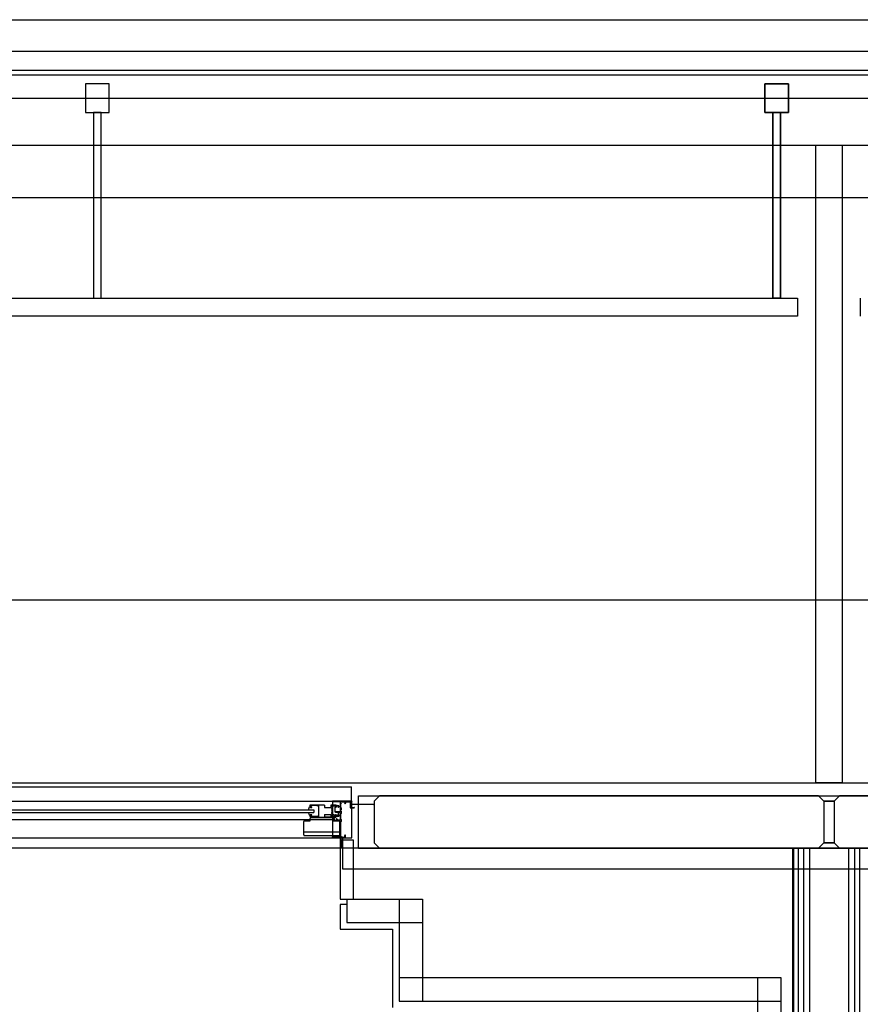
# Model space of a CAD drawing. Extents: x -15064 to 65471, y 45088 to 83779.
# Drawn here: x 2653 to 4261, y 80790 to 82674 of the extents above; entities that cross this region are included whole.
import ezdxf

# ---------------------------------------------------------------- set-up
doc = ezdxf.new("R2010")
doc.units = 0
doc.header["$LTSCALE"] = 10
doc.layers.get('0').update_dxf_attribs({"linetype": 'CONTINUOUS'})

msp = doc.modelspace()

# ---------------------------------------------------------------- linework, layer by layer
for p, q in [((-7453.79, 82673.73), (59856.21, 82673.73)), ((-7453.79, 82613.73), (59856.21, 82613.73)), ((59818.71, 82576.23), (-7416.29, 82576.23)), ((-7416.29, 82568.23), (59818.71, 82568.23)), ((2823.71, 82551.23), (2778.71, 82551.23)), ((2778.71, 82551.23), (2778.71, 82496.23)), ((2823.71, 82496.23), (2823.71, 82551.23)), ((4078.71, 82551.23), (4123.71, 82551.23)), ((4078.71, 82496.23), (4078.71, 82551.23)), ((4123.71, 82551.23), (4078.71, 82551.23)), ((4078.71, 82551.23), (4078.71, 82496.23)), ((4123.71, 82551.23), (4123.71, 82496.23)), ((4123.71, 82496.23), (4123.71, 82551.23)), ((-14251.06, 82523.73), (64583.19, 82523.73)), ((2778.71, 82496.23), (2823.71, 82496.23)), ((2808.71, 82496.23), (2793.71, 82496.23)), ((2793.71, 82496.23), (2793.71, 82141.23)), ((2808.71, 82141.23), (2808.71, 82496.23)), ((4123.71, 82496.23), (4078.71, 82496.23)), ((4078.71, 82496.23), (4123.71, 82496.23)), ((4093.71, 82496.23), (4108.71, 82496.23)), ((4093.71, 82141.23), (4093.71, 82496.23)), ((4108.71, 82496.23), (4093.71, 82496.23)), ((4093.71, 82496.23), (4093.71, 82141.23)), ((4108.71, 82496.23), (4108.71, 82141.23)), ((4108.71, 82141.23), (4108.71, 82496.23)), ((-7273.79, 82433.73), (59661.21, 82433.73)), ((4176.21, 81213.73), (4176.21, 82433.73)), ((4176.21, 82433.73), (4226.21, 82433.73)), ((4226.21, 82433.73), (4226.21, 81213.73)), ((1681.21, 82333.73), (8631.21, 82333.73)), ((1061.21, 82141.23), (4141.21, 82141.23)), ((2793.71, 82141.23), (2808.71, 82141.23)), ((4108.71, 82141.23), (4093.71, 82141.23)), ((4093.71, 82141.23), (4108.71, 82141.23)), ((4141.21, 82141.23), (4141.21, 82106.23)), ((4141.21, 82141.23), (4141.21, 82106.23)), ((4261.21, 82141.23), (4261.21, 82106.23)), ((4141.21, 82106.23), (1061.21, 82106.23)), ((-14251.06, 81563.73), (64583.19, 81563.73)), ((-11933.79, 81213.73), (63983.19, 81213.73)), ((4226.21, 81213.73), (4176.21, 81213.73)), ((1814.75, 81206.31), (3287.67, 81206.31)), ((3287.67, 81166.73), (3287.67, 81206.31)), ((1851.21, 81178.73), (3251.21, 81178.73)), ((1899.97, 81178.73), (3251.67, 81178.73)), ((3235.87, 81171.23), (3208.67, 81171.23)), ((3236.17, 81170.93), (3236.17, 81166.23)), ((3248.17, 81170.93), (3248.17, 81166.23)), ((3256.96, 81171.23), (3248.47, 81171.23)), ((3251.17, 81178.23), (3251.17, 81177.23)), ((3288.21, 81178.73), (3251.21, 81178.73)), ((3251.21, 81178.73), (3251.21, 81108.73)), ((3251.47, 81176.93), (3251.67, 81176.93)), ((3251.67, 81178.73), (3284.52, 81178.73)), ((3251.97, 81177.73), (3266.17, 81177.73)), ((3251.97, 81177.73), (3251.97, 81177.23)), ((3262.78, 81170.01), (3257.38, 81171.18)), ((3266.17, 81177.73), (3266.17, 81158.13)), ((3269.37, 81177.08), (3267.37, 81177.08)), ((3267.37, 81174.93), (3267.37, 81177.08)), ((3267.37, 81174.93), (3267.52, 81174.93)), ((3267.37, 81166.73), (3267.37, 81173.93)), ((3267.37, 81173.93), (3267.52, 81173.93)), ((3267.82, 81174.63), (3267.82, 81174.23)), ((3269.67, 81177.38), (3269.67, 81177.53)), ((3269.67, 81177.53), (3274.52, 81177.53)), ((3274.52, 81174.63), (3274.52, 81174.55)), ((3275.17, 81174.93), (3274.82, 81174.93)), ((3275.17, 81176.88), (3275.17, 81174.93)), ((3276.17, 81177.03), (3276.17, 81174.55)), ((3276.67, 81177.53), (3284.52, 81177.53)), ((3285.07, 81176.98), (3285.07, 81166.73)), ((3286.17, 81177.08), (3286.17, 81166.73)), ((3329.97, 81172.23), (3286.25, 81172.23)), ((3288.21, 81108.73), (3288.21, 81178.73)), ((3301.21, 81188.73), (5101.21, 81188.73)), ((3301.21, 81178.73), (3301.21, 81188.73)), ((3301.21, 81088.73), (3301.21, 81178.73)), ((3341.25, 81188.73), (3331.25, 81178.73)), ((3331.25, 81178.73), (3331.25, 81098.73)), ((4181.21, 81188.73), (3341.25, 81188.73)), ((3531.21, 81188.73), (4011.21, 81188.73)), ((3701.21, 81188.73), (4181.21, 81188.73)), ((4181.21, 81188.73), (4191.21, 81178.73)), ((4181.21, 81188.73), (4191.21, 81178.73)), ((4191.21, 81178.73), (4191.21, 81098.73)), ((4191.21, 81178.73), (4211.21, 81178.73)), ((4191.21, 81178.73), (4191.21, 81098.73)), ((4211.21, 81178.73), (4191.21, 81178.73)), ((4221.21, 81188.73), (4211.21, 81178.73)), ((4221.21, 81188.73), (4211.21, 81178.73)), ((4211.21, 81178.73), (4211.21, 81098.73)), ((4211.21, 81178.73), (4211.21, 81098.73)), ((4701.21, 81188.73), (4221.21, 81188.73)), ((4221.21, 81188.73), (5060.67, 81188.73)), ((2563.71, 81162.23), (3215.67, 81162.23)), ((2563.71, 81157.23), (3215.67, 81157.23)), ((3205.39, 81162.23), (3206.99, 81167.5)), ((3206.99, 81151.96), (3205.41, 81157.23)), ((3207.95, 81168.23), (3208.67, 81168.23)), ((3208.17, 81170.73), (3208.17, 81170.53)), ((3208.67, 81170.23), (3208.47, 81170.23)), ((3208.67, 81167.23), (3208.67, 81170.23)), ((3208.67, 81152.23), (3208.67, 81149.23)), ((3209.17, 81166.73), (3211.37, 81166.73)), ((3211.37, 81152.73), (3209.17, 81152.73)), ((3221.17, 81170.23), (3209.67, 81170.23)), ((3209.67, 81167.53), (3209.67, 81170.23)), ((3211.27, 81167.53), (3209.67, 81167.53)), ((3211.67, 81167.13), (3211.67, 81167.03)), ((3211.67, 81152.43), (3211.67, 81152.33)), ((3215.67, 81162.23), (3215.67, 81157.23)), ((3222.26, 81169.34), (3221.17, 81170.23)), ((3224.17, 81170.23), (3222.67, 81170.23)), ((3222.67, 81170.23), (3222.67, 81169.53)), ((3224.17, 81170.23), (3224.17, 81149.23)), ((3236.17, 81166.23), (3248.17, 81166.23)), ((3236.17, 81153.23), (3236.17, 81148.53)), ((3236.17, 81153.23), (3248.17, 81153.23)), ((3248.17, 81153.23), (3248.17, 81148.53)), ((3249.87, 81163.08), (3249.87, 81164.28)), ((3249.87, 81163.08), (3250.08, 81162.87)), ((3250.08, 81156.59), (3249.87, 81156.38)), ((3249.87, 81155.18), (3249.87, 81156.38)), ((3250.17, 81169.73), (3250.17, 81164.58)), ((3250.17, 81165.28), (3250.17, 81155.64)), ((3250.17, 81162.65), (3250.17, 81160.23)), ((3250.17, 81159.23), (3250.17, 81156.8)), ((3250.17, 81154.88), (3250.17, 81149.73)), ((3250.46, 81154.94), (3252.82, 81152.58)), ((3253.67, 81170.23), (3250.67, 81170.23)), ((3252.67, 81152.73), (3262.67, 81152.73)), ((3253.28, 81152.51), (3252.82, 81152.58)), ((3254.85, 81151.49), (3253.28, 81152.51)), ((3254.47, 81152.13), (3253.47, 81152.73)), ((3253.67, 81170.23), (3253.67, 81169.78)), ((3256.27, 81169.28), (3254.17, 81169.28)), ((3254.47, 81152.13), (3257.17, 81152.13)), ((3254.67, 81170.23), (3254.67, 81169.78)), ((3257.17, 81170.23), (3254.67, 81170.23)), ((3255.67, 81166.98), (3255.67, 81157.98)), ((3256.27, 81166.98), (3255.67, 81166.98)), ((3266.17, 81158.43), (3255.67, 81158.43)), ((3255.67, 81157.98), (3260.9, 81156.68)), ((3256.65, 81152.13), (3256.29, 81151.28)), ((3257.17, 81167.23), (3257.17, 81170.23)), ((3257.17, 81152.23), (3257.17, 81149.23)), ((3257.27, 81168.28), (3257.27, 81167.98)), ((3258.77, 81166.93), (3257.47, 81166.93)), ((3257.51, 81157.54), (3261.17, 81156.63)), ((3264.75, 81158.43), (3257.62, 81158.43)), ((3257.96, 81152.13), (3258.97, 81152.13)), ((3258.95, 81168.93), (3257.97, 81168.93)), ((3257.97, 81167.73), (3257.97, 81168.93)), ((3258.77, 81167.73), (3257.97, 81167.73)), ((3257.97, 81152.03), (3257.97, 81149.43)), ((3258.97, 81152.73), (3258.97, 81152.13)), ((3259.07, 81167.43), (3259.07, 81167.23)), ((3259.57, 81169.43), (3259.16, 81169.02)), ((3260.77, 81169.43), (3259.57, 81169.43)), ((3260.77, 81169.43), (3261.18, 81169.02)), ((3266.17, 81156.63), (3261.17, 81156.63)), ((3261.27, 81167.43), (3261.27, 81167.23)), ((3262.37, 81168.93), (3261.4, 81168.93)), ((3262.37, 81167.73), (3261.57, 81167.73)), ((3262.67, 81166.93), (3261.57, 81166.93)), ((3262.37, 81167.73), (3262.37, 81168.93)), ((3262.37, 81152.13), (3262.37, 81150.38)), ((3263.17, 81169.53), (3263.17, 81167.43)), ((3263.17, 81153.23), (3263.17, 81153.77)), ((3263.17, 81152.13), (3263.17, 81149.93)), ((3264.96, 81158.34), (3265.17, 81158.13)), ((3265.17, 81158.13), (3266.17, 81158.13)), ((3266.17, 81156.63), (3266.17, 81142.43)), ((3267.74, 81166.31), (3267.37, 81166.73)), ((3267.74, 81162.14), (3267.37, 81161.73)), ((3267.37, 81160.13), (3267.37, 81161.73)), ((3267.74, 81159.71), (3267.37, 81160.13)), ((3267.74, 81155.04), (3267.37, 81154.63)), ((3267.37, 81144.43), (3267.37, 81154.63)), ((3267.82, 81166.11), (3267.82, 81162.34)), ((3267.82, 81159.51), (3267.82, 81155.24)), ((3286.07, 81165.73), (3292.67, 81165.73)), ((3286.17, 81166.73), (3292.67, 81166.73)), ((2569.71, 81143.73), (3251.21, 81143.73)), ((3196.17, 81113.93), (3196.17, 81140.03)), ((3197.17, 81141.03), (3208.47, 81141.03)), ((3208.67, 81151.23), (3207.95, 81151.23)), ((3208.17, 81148.73), (3208.17, 81148.93)), ((3208.67, 81149.23), (3208.47, 81149.23)), ((3208.47, 81141.03), (3208.47, 81145.23)), ((3208.67, 81148.23), (3235.87, 81148.23)), ((3209.67, 81151.93), (3209.67, 81149.23)), ((3211.27, 81151.93), (3209.67, 81151.93)), ((3221.17, 81149.23), (3209.67, 81149.23)), ((3210.47, 81147.23), (3250.87, 81147.23)), ((3222.26, 81150.12), (3221.17, 81149.23)), ((3222.67, 81149.93), (3222.67, 81149.23)), ((3224.17, 81149.23), (3222.67, 81149.23)), ((3236.17, 81148.53), (3248.17, 81148.53)), ((3248.47, 81148.23), (3256.96, 81148.23)), ((3250.67, 81149.23), (3253.67, 81149.23)), ((3252.87, 81141.03), (3252.87, 81145.23)), ((3252.87, 81141.03), (3264.17, 81141.03)), ((3253.17, 81141.73), (3253.17, 81143.73)), ((3253.67, 81149.68), (3253.67, 81149.23)), ((3266.17, 81141.23), (3253.67, 81141.23)), ((3254.17, 81144.73), (3254.57, 81144.73)), ((3255.22, 81143.88), (3254.17, 81143.88)), ((3254.17, 81142.38), (3254.17, 81143.88)), ((3254.17, 81142.38), (3259.67, 81142.38)), ((3254.67, 81149.68), (3254.67, 81149.23)), ((3254.67, 81149.23), (3257.17, 81149.23)), ((3256.29, 81151.28), (3254.85, 81151.49)), ((3255.04, 81144.61), (3255.36, 81144.44)), ((3262.78, 81149.44), (3257.38, 81148.27)), ((3262.37, 81150.38), (3257.97, 81149.43)), ((3258.8, 81144.61), (3258.48, 81144.44)), ((3258.62, 81143.88), (3259.67, 81143.88)), ((3259.27, 81144.73), (3259.67, 81144.73)), ((3259.67, 81142.38), (3259.67, 81143.88)), ((3260.67, 81142.43), (3260.67, 81143.73)), ((3266.17, 81142.43), (3260.67, 81142.43)), ((3265.17, 81113.93), (3265.17, 81140.03)), ((3266.17, 81141.23), (3266.17, 81109.73)), ((3267.74, 81144.01), (3267.37, 81144.43)), ((3267.74, 81139.64), (3267.37, 81139.23)), ((3267.37, 81110.38), (3267.37, 81139.23)), ((3267.82, 81143.81), (3267.82, 81139.84)), ((3196.17, 81119.93), (3265.17, 81119.93)), ((3266.17, 81129.03), (3265.17, 81129.03)), ((3266.17, 81126.43), (3265.17, 81126.43)), ((1851.21, 81108.73), (3251.21, 81108.73)), ((3197.17, 81112.93), (3264.17, 81112.93)), ((3251.17, 81109.23), (3251.17, 81110.23)), ((3251.21, 81108.73), (3288.21, 81108.73)), ((3251.67, 81110.53), (3251.47, 81110.53)), ((3266.17, 81108.73), (3251.67, 81108.73)), ((3251.97, 81109.73), (3251.97, 81110.23)), ((3266.17, 81109.73), (3251.97, 81109.73)), ((3266.17, 81108.73), (3266.17, 81089.03)), ((3267.37, 81110.38), (3269.37, 81110.38)), ((3267.37, 81108.73), (3267.37, 81089.73)), ((3272.21, 81108.73), (3267.37, 81108.73)), ((3291.17, 81103.73), (3269.17, 81103.73)), ((3269.17, 81103.73), (3269.17, 81088.73)), ((3291.17, 81103.73), (3269.17, 81103.73)), ((3269.17, 81103.73), (3269.17, 81088.73)), ((3269.67, 81110.08), (3269.67, 81109.73)), ((3269.67, 81109.73), (3274.52, 81109.73)), ((3271.21, 81048.73), (3271.21, 81108.73)), ((3274.52, 81108.73), (3273.13, 81108.73)), ((3274.52, 81112.9), (3274.52, 81112.83)), ((3275.17, 81112.53), (3274.82, 81112.53)), ((3275.17, 81110.38), (3275.17, 81112.53)), ((3276.17, 81110.38), (3276.17, 81112.9)), ((3291.17, 80991.23), (3291.17, 81103.73)), ((3291.17, 80991.23), (3291.17, 81103.73)), ((3331.25, 81098.73), (3341.25, 81088.73)), ((4191.21, 81098.73), (4181.21, 81088.73)), ((4191.21, 81098.73), (4181.21, 81088.73)), ((4191.21, 81098.73), (4211.21, 81098.73)), ((4211.21, 81098.73), (4191.21, 81098.73)), ((4211.21, 81098.73), (4221.21, 81088.73)), ((4211.21, 81098.73), (4221.21, 81088.73)), ((7901.21, 81088.73), (1301.21, 81088.74)), ((3266.17, 81088.73), (2571.21, 81088.73)), ((3269.17, 81088.73), (3266.17, 81088.73)), ((3269.17, 81088.73), (3266.17, 81088.73)), ((3266.17, 81088.73), (3266.17, 80991.23)), ((3269.17, 81088.73), (3266.17, 81088.73)), ((3266.17, 81088.73), (3266.17, 80991.23)), ((3268.87, 81088.73), (3266.47, 81088.73)), ((3268.67, 81089.73), (3267.37, 81089.73)), ((3269.17, 81089.23), (3269.17, 81089.03)), ((3301.21, 81088.73), (5101.21, 81088.73)), ((4181.21, 81088.73), (3341.25, 81088.73)), ((3701.21, 81088.73), (4181.21, 81088.73)), ((4131.21, 81088.73), (4131.21, 72418.23)), ((4131.21, 81088.73), (4131.21, 72418.23)), ((4133.21, 81088.73), (4133.21, 72406.73)), ((4142.71, 72397.23), (4142.71, 81088.73)), ((4152.21, 81088.73), (4152.21, 72418.23)), ((4152.21, 81088.73), (4152.21, 72418.23)), ((4163.71, 81088.73), (4163.71, 72376.23)), ((4701.21, 81088.73), (4221.21, 81088.73)), ((4221.21, 81088.73), (5060.67, 81088.73)), ((4238.71, 81088.73), (4238.71, 72376.23)), ((4250.21, 81088.73), (4250.21, 72418.23)), ((4250.21, 81088.73), (4250.21, 72418.23)), ((4259.71, 81088.73), (4259.71, 72397.23)), ((5131.21, 81048.73), (3271.21, 81048.73)), ((3266.17, 80991.23), (3291.17, 80991.23)), ((3266.17, 80991.23), (3291.17, 80991.23)), ((3278.67, 80991.23), (3278.67, 80946.23)), ((3278.67, 80991.23), (3423.71, 80991.23)), ((3291.17, 80991.23), (3413.71, 80991.23)), ((3378.71, 80991.23), (3378.71, 80796.23)), ((3423.71, 80991.23), (3423.71, 80796.23)), ((3266.17, 80981.23), (3266.17, 80933.73)), ((3278.67, 80981.23), (3266.17, 80981.23)), ((3278.67, 80946.23), (3423.71, 80946.23)), ((3266.17, 80933.73), (3366.21, 80933.73)), ((3366.21, 80933.73), (3366.21, 80783.73)), ((3378.71, 80841.23), (4109.21, 80841.23)), ((4064.21, 80841.23), (4064.21, 72430.73)), ((4109.21, 80841.23), (4109.21, 72430.73)), ((3378.71, 80796.23), (4109.21, 80796.23))]:
    msp.add_line(p, q)
for centre, radius, start, end in [((3208.67, 81170.73), 0.5, 90, 180), ((3235.87, 81170.93), 0.3, 0, 90), ((3248.47, 81170.93), 0.3, 90, 180), ((3251.67, 81178.23), 0.5, 90, 180), ((3251.47, 81177.23), 0.3, 180, 270), ((3251.67, 81177.23), 0.3, 270, 0), ((3256.96, 81169.23), 2, 77.77488, 90), ((3267.52, 81174.63), 0.3, 0, 90), ((3267.52, 81174.23), 0.3, 270, 0), ((3269.37, 81177.38), 0.3, 270, 0), ((3274.52, 81176.88), 0.65, 0, 90), ((3274.82, 81174.63), 0.3, 90, 180), ((3275.35, 81174.55), 0.825, 180, 0), ((3276.67, 81177.03), 0.5, 90, 180), ((3284.52, 81177.08), 1.65, 0, 90), ((3284.52, 81176.98), 0.55, 0, 90), ((3289.17, 81179.04), 1.5, 180.00004, 270.00002), ((3329.78, 81173.73), 1.5, 270.00002, 348.16392), ((3207.95, 81167.23), 1, 90, 164.4528), ((3207.95, 81152.23), 1, 195.5472, 270), ((3208.47, 81170.53), 0.3, 180, 270), ((3209.17, 81167.23), 0.5, 180, 270), ((3209.17, 81152.23), 0.5, 90, 180), ((3211.27, 81167.13), 0.4, 0, 90), ((3211.27, 81152.33), 0.4, 270, 0), ((3211.37, 81167.03), 0.3, 270, 0), ((3211.37, 81152.43), 0.3, 0, 90), ((3222.42, 81169.53), 0.25, 230.70154, 0), ((3250.17, 81159.73), 0.5, 90, 270), ((3249.87, 81164.58), 0.3, 270, 0), ((3249.87, 81154.88), 0.3, 0, 90), ((3249.87, 81162.65), 0.3, 0, 45), ((3249.87, 81156.8), 0.3, 315, 0), ((3250.67, 81169.73), 0.5, 90, 180), ((3254.17, 81165.28), 4, 90, 180), ((3251.17, 81155.64), 1, 180, 225), ((3254.17, 81169.78), 0.5, 180, 0), ((3256.27, 81168.28), 1, 0, 90), ((3256.27, 81167.98), 1, 270, 0), ((3257.47, 81167.23), 0.3, 180, 270), ((3257.62, 81157.98), 0.45, 90, 255.98364), ((3257.47, 81152.23), 0.3, 90, 180), ((3257.47, 81152.03), 0.5, 0, 90), ((3258.77, 81167.43), 0.3, 0, 90), ((3258.77, 81167.23), 0.3, 270, 0), ((3258.95, 81169.23), 0.3, 270, 315), ((3260.17, 81153.77), 3, 0, 76), ((3261.4, 81169.23), 0.3, 225, 270), ((3261.57, 81167.43), 0.3, 90, 180), ((3261.57, 81167.23), 0.3, 180, 270), ((3262.77, 81152.13), 0.4, 0, 180), ((3262.67, 81167.43), 0.5, 270, 0), ((3262.67, 81153.23), 0.5, 270, 0), ((3262.67, 81169.53), 0.5, 0, 77.77488), ((3264.75, 81158.13), 0.3, 45, 90), ((3267.52, 81166.11), 0.3, 0, 41.98721), ((3267.52, 81162.34), 0.3, 318.01279, 0), ((3267.52, 81159.51), 0.3, 0, 41.98721), ((3267.52, 81155.24), 0.3, 318.01279, 0), ((3286.07, 81166.73), 1, 180, 270), ((3292.67, 81166.23), 0.5, 270, 90), ((3197.17, 81140.03), 1, 90, 180), ((3208.47, 81148.93), 0.3, 90, 180), ((3208.67, 81148.73), 0.5, 180, 270), ((3210.47, 81145.23), 2, 90, 180), ((3222.42, 81149.93), 0.25, 0, 129.29846), ((3235.87, 81148.53), 0.3, 270, 0), ((3248.47, 81148.53), 0.3, 180, 270), ((3250.67, 81149.73), 0.5, 180, 270), ((3250.87, 81145.23), 2, 0, 90), ((3254.17, 81143.73), 1, 90, 180), ((3253.67, 81141.73), 0.5, 180, 270), ((3254.17, 81149.68), 0.5, 0, 180), ((3254.57, 81143.73), 1, 62.2033, 90), ((3255.22, 81144.18), 0.3, 270, 62.2033), ((3256.96, 81150.23), 2, 270, 282.22512), ((3258.62, 81144.18), 0.3, 117.7967, 270), ((3259.27, 81143.73), 1, 90, 117.7967), ((3259.67, 81143.73), 1, 0, 90), ((3262.67, 81149.93), 0.495, 282.03052, 6.64435), ((3262.67, 81149.93), 0.5, 282.22512, 0), ((3264.17, 81140.03), 1, 0, 90), ((3267.52, 81143.81), 0.3, 0, 41.98721), ((3267.52, 81139.84), 0.3, 318.01279, 0), ((3197.17, 81113.93), 1, 180, 270), ((3251.47, 81110.23), 0.3, 90, 180), ((3251.67, 81109.23), 0.5, 180, 270), ((3251.67, 81110.23), 0.3, 0, 90), ((3264.17, 81113.93), 1, 270, 0), ((3269.37, 81110.08), 0.3, 0, 90), ((3272.67, 81108.53), 0.5, 23.57818, 156.42182), ((3275.35, 81112.9), 0.825, 0, 180), ((3274.82, 81112.83), 0.3, 180, 270), ((3274.52, 81110.38), 0.65, 270, 0), ((3274.52, 81110.38), 1.65, 270, 0), ((3266.47, 81089.03), 0.3, 180, 270), ((3268.67, 81089.23), 0.5, 0, 90), ((3268.87, 81089.03), 0.3, 270, 0)]:
    msp.add_arc(centre, radius, start, end)

doc.saveas('drawing.dxf')
